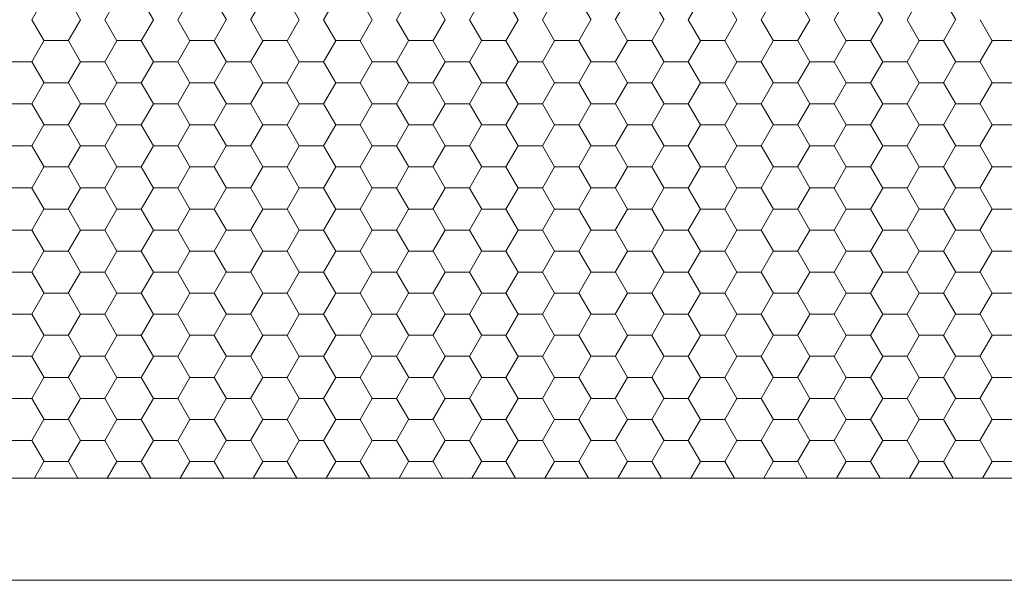
# Model space of a CAD drawing. Units: millimetres. Extents: x 9 to 208, y 6 to 265.
# Drawn here: x 170 to 171, y 191 to 192 of the extents above; entities that cross this region are included whole.
import ezdxf

# ---------------------------------------------------------------- set-up
doc = ezdxf.new("R2010")
doc.units = ezdxf.units.MM
doc.layers.add('00', color=7, linetype='Continuous', lineweight=0)

msp = doc.modelspace()

# ---------------------------------------------------------------- linework, layer by layer
at = {"layer": '00'}
for p, q in [((170.22058, 191.55391), (170.21661, 191.54704)), ((170.22855, 191.55391), (170.23252, 191.54703)), ((170.24439, 191.55391), (170.24043, 191.54704)), ((170.25236, 191.55391), (170.25633, 191.54703)), ((170.26821, 191.55391), (170.26424, 191.54704)), ((170.27617, 191.55391), (170.28014, 191.54703)), ((170.29202, 191.55391), (170.28805, 191.54704)), ((170.29999, 191.55391), (170.30395, 191.54703)), ((170.31583, 191.55391), (170.31186, 191.54704)), ((170.3238, 191.55391), (170.32777, 191.54703)), ((170.33964, 191.55391), (170.33568, 191.54704)), ((170.34761, 191.55391), (170.35158, 191.54703)), ((170.36346, 191.55391), (170.35949, 191.54704)), ((170.37142, 191.55391), (170.37539, 191.54703)), ((170.38727, 191.55391), (170.3833, 191.54704)), ((170.39524, 191.55391), (170.3992, 191.54703)), ((170.41108, 191.55391), (170.40711, 191.54704)), ((170.41905, 191.55391), (170.42302, 191.54703)), ((170.43489, 191.55391), (170.43093, 191.54704)), ((170.44286, 191.55391), (170.44683, 191.54703)), ((170.45871, 191.55391), (170.45474, 191.54704)), ((170.46667, 191.55391), (170.47064, 191.54703)), ((170.48252, 191.55391), (170.47855, 191.54704)), ((170.49049, 191.55391), (170.49445, 191.54703)), ((170.50633, 191.55391), (170.50236, 191.54704)), ((170.5143, 191.55391), (170.51827, 191.54703)), ((170.21664, 191.54703), (170.22061, 191.54016)), ((170.23249, 191.54704), (170.22852, 191.54016)), ((170.24045, 191.54703), (170.24442, 191.54016)), ((170.2563, 191.54704), (170.25233, 191.54016)), ((170.26427, 191.54703), (170.26824, 191.54016)), ((170.28011, 191.54704), (170.27614, 191.54016)), ((170.28808, 191.54703), (170.29205, 191.54016)), ((170.30393, 191.54704), (170.29996, 191.54016)), ((170.31189, 191.54703), (170.31586, 191.54016)), ((170.32774, 191.54704), (170.32377, 191.54016)), ((170.3357, 191.54703), (170.33967, 191.54016)), ((170.35155, 191.54704), (170.34758, 191.54016)), ((170.35952, 191.54703), (170.36349, 191.54016)), ((170.37536, 191.54704), (170.37139, 191.54016)), ((170.38333, 191.54703), (170.3873, 191.54016)), ((170.39918, 191.54704), (170.39521, 191.54016)), ((170.40714, 191.54703), (170.41111, 191.54016)), ((170.42299, 191.54704), (170.41902, 191.54016)), ((170.43095, 191.54703), (170.43492, 191.54016)), ((170.4468, 191.54704), (170.44283, 191.54016)), ((170.45477, 191.54703), (170.45874, 191.54016)), ((170.47061, 191.54704), (170.46664, 191.54016)), ((170.47858, 191.54703), (170.48255, 191.54016)), ((170.49443, 191.54704), (170.49046, 191.54016)), ((170.50239, 191.54703), (170.50636, 191.54016)), ((170.51824, 191.54704), (170.51427, 191.54016)), ((170.5262, 191.54703), (170.53017, 191.54016)), ((170.22058, 191.54016), (170.21661, 191.53329)), ((170.2206, 191.54019), (170.22854, 191.54019)), ((170.22855, 191.54016), (170.23252, 191.53329)), ((170.24439, 191.54016), (170.24043, 191.53329)), ((170.24441, 191.54019), (170.25235, 191.54019)), ((170.25236, 191.54016), (170.25633, 191.53329)), ((170.26821, 191.54016), (170.26424, 191.53329)), ((170.26822, 191.54019), (170.27616, 191.54019)), ((170.27617, 191.54016), (170.28014, 191.53329)), ((170.29202, 191.54016), (170.28805, 191.53329)), ((170.29204, 191.54019), (170.29997, 191.54019)), ((170.29999, 191.54016), (170.30395, 191.53329)), ((170.31583, 191.54016), (170.31186, 191.53329)), ((170.31585, 191.54019), (170.32379, 191.54019)), ((170.3238, 191.54016), (170.32777, 191.53329)), ((170.33964, 191.54016), (170.33568, 191.53329)), ((170.33966, 191.54019), (170.3476, 191.54019)), ((170.34761, 191.54016), (170.35158, 191.53329)), ((170.36346, 191.54016), (170.35949, 191.53329)), ((170.36347, 191.54019), (170.37141, 191.54019)), ((170.37142, 191.54016), (170.37539, 191.53329)), ((170.38727, 191.54016), (170.3833, 191.53329)), ((170.38729, 191.54019), (170.39522, 191.54019)), ((170.39524, 191.54016), (170.3992, 191.53329)), ((170.41108, 191.54016), (170.40711, 191.53329)), ((170.4111, 191.54019), (170.41904, 191.54019)), ((170.41905, 191.54016), (170.42302, 191.53329)), ((170.43489, 191.54016), (170.43093, 191.53329)), ((170.43491, 191.54019), (170.44285, 191.54019)), ((170.44286, 191.54016), (170.44683, 191.53329)), ((170.45871, 191.54016), (170.45474, 191.53329)), ((170.45872, 191.54019), (170.46666, 191.54019)), ((170.46667, 191.54016), (170.47064, 191.53329)), ((170.48252, 191.54016), (170.47855, 191.53329)), ((170.48254, 191.54019), (170.49047, 191.54019)), ((170.49049, 191.54016), (170.49445, 191.53329)), ((170.50633, 191.54016), (170.50236, 191.53329)), ((170.50635, 191.54019), (170.51429, 191.54019)), ((170.5143, 191.54016), (170.51827, 191.53329)), ((170.53014, 191.54016), (170.52618, 191.53329)), ((170.53016, 191.54019), (170.5381, 191.54019)), ((170.20869, 191.53331), (170.21663, 191.53331)), ((170.21664, 191.53329), (170.22061, 191.52641)), ((170.23249, 191.53329), (170.22852, 191.52641)), ((170.2325, 191.53331), (170.24044, 191.53331)), ((170.24045, 191.53329), (170.24442, 191.52641)), ((170.2563, 191.53329), (170.25233, 191.52641)), ((170.25632, 191.53331), (170.26425, 191.53331)), ((170.26427, 191.53329), (170.26824, 191.52641)), ((170.28011, 191.53329), (170.27614, 191.52641)), ((170.28013, 191.53331), (170.28807, 191.53331)), ((170.28808, 191.53329), (170.29205, 191.52641)), ((170.30393, 191.53329), (170.29996, 191.52641)), ((170.30394, 191.53331), (170.31188, 191.53331)), ((170.31189, 191.53329), (170.31586, 191.52641)), ((170.32774, 191.53329), (170.32377, 191.52641)), ((170.32775, 191.53331), (170.33569, 191.53331)), ((170.3357, 191.53329), (170.33967, 191.52641)), ((170.35155, 191.53329), (170.34758, 191.52641)), ((170.35157, 191.53331), (170.3595, 191.53331)), ((170.35952, 191.53329), (170.36349, 191.52641)), ((170.37536, 191.53329), (170.37139, 191.52641)), ((170.37538, 191.53331), (170.38332, 191.53331)), ((170.38333, 191.53329), (170.3873, 191.52641)), ((170.39918, 191.53329), (170.39521, 191.52641)), ((170.39919, 191.53331), (170.40713, 191.53331)), ((170.40714, 191.53329), (170.41111, 191.52641)), ((170.42299, 191.53329), (170.41902, 191.52641)), ((170.423, 191.53331), (170.43094, 191.53331)), ((170.43095, 191.53329), (170.43492, 191.52641)), ((170.4468, 191.53329), (170.44283, 191.52641)), ((170.44682, 191.53331), (170.45475, 191.53331)), ((170.45477, 191.53329), (170.45874, 191.52641)), ((170.47061, 191.53329), (170.46664, 191.52641)), ((170.47063, 191.53331), (170.47857, 191.53331)), ((170.47858, 191.53329), (170.48255, 191.52641)), ((170.49443, 191.53329), (170.49046, 191.52641)), ((170.49444, 191.53331), (170.50238, 191.53331)), ((170.50239, 191.53329), (170.50636, 191.52641)), ((170.51824, 191.53329), (170.51427, 191.52641)), ((170.51825, 191.53331), (170.52619, 191.53331)), ((170.5262, 191.53329), (170.53017, 191.52641)), ((170.22058, 191.52641), (170.21661, 191.51954)), ((170.2206, 191.52644), (170.22854, 191.52644)), ((170.22855, 191.52641), (170.23252, 191.51954)), ((170.24439, 191.52641), (170.24043, 191.51954)), ((170.24441, 191.52644), (170.25235, 191.52644)), ((170.25236, 191.52641), (170.25633, 191.51954)), ((170.26821, 191.52641), (170.26424, 191.51954)), ((170.26822, 191.52644), (170.27616, 191.52644)), ((170.27617, 191.52641), (170.28014, 191.51954)), ((170.29202, 191.52641), (170.28805, 191.51954)), ((170.29204, 191.52644), (170.29997, 191.52644)), ((170.29999, 191.52641), (170.30395, 191.51954)), ((170.31583, 191.52641), (170.31186, 191.51954)), ((170.31585, 191.52644), (170.32379, 191.52644)), ((170.3238, 191.52641), (170.32777, 191.51954)), ((170.33964, 191.52641), (170.33568, 191.51954)), ((170.33966, 191.52644), (170.3476, 191.52644)), ((170.34761, 191.52641), (170.35158, 191.51954)), ((170.36346, 191.52641), (170.35949, 191.51954)), ((170.36347, 191.52644), (170.37141, 191.52644)), ((170.37142, 191.52641), (170.37539, 191.51954)), ((170.38727, 191.52641), (170.3833, 191.51954)), ((170.38729, 191.52644), (170.39522, 191.52644)), ((170.39524, 191.52641), (170.3992, 191.51954)), ((170.41108, 191.52641), (170.40711, 191.51954)), ((170.4111, 191.52644), (170.41904, 191.52644)), ((170.41905, 191.52641), (170.42302, 191.51954)), ((170.43489, 191.52641), (170.43093, 191.51954)), ((170.43491, 191.52644), (170.44285, 191.52644)), ((170.44286, 191.52641), (170.44683, 191.51954)), ((170.45871, 191.52641), (170.45474, 191.51954)), ((170.45872, 191.52644), (170.46666, 191.52644)), ((170.46667, 191.52641), (170.47064, 191.51954)), ((170.48252, 191.52641), (170.47855, 191.51954)), ((170.48254, 191.52644), (170.49047, 191.52644)), ((170.49049, 191.52641), (170.49445, 191.51954)), ((170.50633, 191.52641), (170.50236, 191.51954)), ((170.50635, 191.52644), (170.51429, 191.52644)), ((170.5143, 191.52641), (170.51827, 191.51954)), ((170.53014, 191.52641), (170.52618, 191.51954)), ((170.53016, 191.52644), (170.5381, 191.52644)), ((170.20869, 191.51956), (170.21663, 191.51956)), ((170.21664, 191.51954), (170.22061, 191.51266)), ((170.23249, 191.51954), (170.22852, 191.51267)), ((170.2325, 191.51956), (170.24044, 191.51956)), ((170.24045, 191.51954), (170.24442, 191.51266)), ((170.2563, 191.51954), (170.25233, 191.51267)), ((170.25632, 191.51956), (170.26425, 191.51956)), ((170.26427, 191.51954), (170.26824, 191.51266)), ((170.28011, 191.51954), (170.27614, 191.51267)), ((170.28013, 191.51956), (170.28807, 191.51956)), ((170.28808, 191.51954), (170.29205, 191.51266)), ((170.30393, 191.51954), (170.29996, 191.51267)), ((170.30394, 191.51956), (170.31188, 191.51956)), ((170.31189, 191.51954), (170.31586, 191.51266)), ((170.32774, 191.51954), (170.32377, 191.51267)), ((170.32775, 191.51956), (170.33569, 191.51956)), ((170.3357, 191.51954), (170.33967, 191.51266)), ((170.35155, 191.51954), (170.34758, 191.51267)), ((170.35157, 191.51956), (170.3595, 191.51956)), ((170.35952, 191.51954), (170.36349, 191.51266)), ((170.37536, 191.51954), (170.37139, 191.51267)), ((170.37538, 191.51956), (170.38332, 191.51956)), ((170.38333, 191.51954), (170.3873, 191.51266)), ((170.39918, 191.51954), (170.39521, 191.51267)), ((170.39919, 191.51956), (170.40713, 191.51956)), ((170.40714, 191.51954), (170.41111, 191.51266)), ((170.42299, 191.51954), (170.41902, 191.51267)), ((170.423, 191.51956), (170.43094, 191.51956)), ((170.43095, 191.51954), (170.43492, 191.51266)), ((170.4468, 191.51954), (170.44283, 191.51267)), ((170.44682, 191.51956), (170.45475, 191.51956)), ((170.45477, 191.51954), (170.45874, 191.51266)), ((170.47061, 191.51954), (170.46664, 191.51267)), ((170.47063, 191.51956), (170.47857, 191.51956)), ((170.47858, 191.51954), (170.48255, 191.51266)), ((170.49443, 191.51954), (170.49046, 191.51267)), ((170.49444, 191.51956), (170.50238, 191.51956)), ((170.50239, 191.51954), (170.50636, 191.51266)), ((170.51824, 191.51954), (170.51427, 191.51267)), ((170.51825, 191.51956), (170.52619, 191.51956)), ((170.5262, 191.51954), (170.53017, 191.51266)), ((170.22058, 191.51267), (170.21661, 191.50579)), ((170.2206, 191.51269), (170.22854, 191.51269)), ((170.22855, 191.51266), (170.23252, 191.50579)), ((170.24439, 191.51267), (170.24043, 191.50579)), ((170.24441, 191.51269), (170.25235, 191.51269)), ((170.25236, 191.51266), (170.25633, 191.50579)), ((170.26821, 191.51267), (170.26424, 191.50579)), ((170.26822, 191.51269), (170.27616, 191.51269)), ((170.27617, 191.51266), (170.28014, 191.50579)), ((170.29202, 191.51267), (170.28805, 191.50579)), ((170.29204, 191.51269), (170.29997, 191.51269)), ((170.29999, 191.51266), (170.30395, 191.50579)), ((170.31583, 191.51267), (170.31186, 191.50579)), ((170.31585, 191.51269), (170.32379, 191.51269)), ((170.3238, 191.51266), (170.32777, 191.50579)), ((170.33964, 191.51267), (170.33568, 191.50579)), ((170.33966, 191.51269), (170.3476, 191.51269)), ((170.34761, 191.51266), (170.35158, 191.50579)), ((170.36346, 191.51267), (170.35949, 191.50579)), ((170.36347, 191.51269), (170.37141, 191.51269)), ((170.37142, 191.51266), (170.37539, 191.50579)), ((170.38727, 191.51267), (170.3833, 191.50579)), ((170.38729, 191.51269), (170.39522, 191.51269)), ((170.39524, 191.51266), (170.3992, 191.50579)), ((170.41108, 191.51267), (170.40711, 191.50579)), ((170.4111, 191.51269), (170.41904, 191.51269)), ((170.41905, 191.51266), (170.42302, 191.50579)), ((170.43489, 191.51267), (170.43093, 191.50579)), ((170.43491, 191.51269), (170.44285, 191.51269)), ((170.44286, 191.51266), (170.44683, 191.50579)), ((170.45871, 191.51267), (170.45474, 191.50579)), ((170.45872, 191.51269), (170.46666, 191.51269)), ((170.46667, 191.51266), (170.47064, 191.50579)), ((170.48252, 191.51267), (170.47855, 191.50579)), ((170.48254, 191.51269), (170.49047, 191.51269)), ((170.49049, 191.51266), (170.49445, 191.50579)), ((170.50633, 191.51267), (170.50236, 191.50579)), ((170.50635, 191.51269), (170.51429, 191.51269)), ((170.5143, 191.51266), (170.51827, 191.50579)), ((170.53014, 191.51267), (170.52618, 191.50579)), ((170.53016, 191.51269), (170.5381, 191.51269)), ((170.20869, 191.50582), (170.21663, 191.50582)), ((170.21664, 191.50579), (170.22061, 191.49892)), ((170.23249, 191.50579), (170.22852, 191.49892)), ((170.2325, 191.50582), (170.24044, 191.50582)), ((170.24045, 191.50579), (170.24442, 191.49892)), ((170.2563, 191.50579), (170.25233, 191.49892)), ((170.25632, 191.50582), (170.26425, 191.50582)), ((170.26427, 191.50579), (170.26824, 191.49892)), ((170.28011, 191.50579), (170.27614, 191.49892)), ((170.28013, 191.50582), (170.28807, 191.50582)), ((170.28808, 191.50579), (170.29205, 191.49892)), ((170.30393, 191.50579), (170.29996, 191.49892)), ((170.30394, 191.50582), (170.31188, 191.50582)), ((170.31189, 191.50579), (170.31586, 191.49892)), ((170.32774, 191.50579), (170.32377, 191.49892)), ((170.32775, 191.50582), (170.33569, 191.50582)), ((170.3357, 191.50579), (170.33967, 191.49892)), ((170.35155, 191.50579), (170.34758, 191.49892)), ((170.35157, 191.50582), (170.3595, 191.50582)), ((170.35952, 191.50579), (170.36349, 191.49892)), ((170.37536, 191.50579), (170.37139, 191.49892)), ((170.37538, 191.50582), (170.38332, 191.50582)), ((170.38333, 191.50579), (170.3873, 191.49892)), ((170.39918, 191.50579), (170.39521, 191.49892)), ((170.39919, 191.50582), (170.40713, 191.50582)), ((170.40714, 191.50579), (170.41111, 191.49892)), ((170.42299, 191.50579), (170.41902, 191.49892)), ((170.423, 191.50582), (170.43094, 191.50582)), ((170.43095, 191.50579), (170.43492, 191.49892)), ((170.4468, 191.50579), (170.44283, 191.49892)), ((170.44682, 191.50582), (170.45475, 191.50582)), ((170.45477, 191.50579), (170.45874, 191.49892)), ((170.47061, 191.50579), (170.46664, 191.49892)), ((170.47063, 191.50582), (170.47857, 191.50582)), ((170.47858, 191.50579), (170.48255, 191.49892)), ((170.49443, 191.50579), (170.49046, 191.49892)), ((170.49444, 191.50582), (170.50238, 191.50582)), ((170.50239, 191.50579), (170.50636, 191.49892)), ((170.51824, 191.50579), (170.51427, 191.49892)), ((170.51825, 191.50582), (170.52619, 191.50582)), ((170.5262, 191.50579), (170.53017, 191.49892)), ((170.22058, 191.49892), (170.21661, 191.49204)), ((170.2206, 191.49894), (170.22854, 191.49894)), ((170.22855, 191.49892), (170.23252, 191.49204)), ((170.24439, 191.49892), (170.24043, 191.49204)), ((170.24441, 191.49894), (170.25235, 191.49894)), ((170.25236, 191.49892), (170.25633, 191.49204)), ((170.26821, 191.49892), (170.26424, 191.49204)), ((170.26822, 191.49894), (170.27616, 191.49894)), ((170.27617, 191.49892), (170.28014, 191.49204)), ((170.29202, 191.49892), (170.28805, 191.49204)), ((170.29204, 191.49894), (170.29997, 191.49894)), ((170.29999, 191.49892), (170.30395, 191.49204)), ((170.31583, 191.49892), (170.31186, 191.49204)), ((170.31585, 191.49894), (170.32379, 191.49894)), ((170.3238, 191.49892), (170.32777, 191.49204)), ((170.33964, 191.49892), (170.33568, 191.49204)), ((170.33966, 191.49894), (170.3476, 191.49894)), ((170.34761, 191.49892), (170.35158, 191.49204)), ((170.36346, 191.49892), (170.35949, 191.49204)), ((170.36347, 191.49894), (170.37141, 191.49894)), ((170.37142, 191.49892), (170.37539, 191.49204)), ((170.38727, 191.49892), (170.3833, 191.49204)), ((170.38729, 191.49894), (170.39522, 191.49894)), ((170.39524, 191.49892), (170.3992, 191.49204)), ((170.41108, 191.49892), (170.40711, 191.49204)), ((170.4111, 191.49894), (170.41904, 191.49894)), ((170.41905, 191.49892), (170.42302, 191.49204)), ((170.43489, 191.49892), (170.43093, 191.49204)), ((170.43491, 191.49894), (170.44285, 191.49894)), ((170.44286, 191.49892), (170.44683, 191.49204)), ((170.45871, 191.49892), (170.45474, 191.49204)), ((170.45872, 191.49894), (170.46666, 191.49894)), ((170.46667, 191.49892), (170.47064, 191.49204)), ((170.48252, 191.49892), (170.47855, 191.49204)), ((170.48254, 191.49894), (170.49047, 191.49894)), ((170.49049, 191.49892), (170.49445, 191.49204)), ((170.50633, 191.49892), (170.50236, 191.49204)), ((170.50635, 191.49894), (170.51429, 191.49894)), ((170.5143, 191.49892), (170.51827, 191.49204)), ((170.53014, 191.49892), (170.52618, 191.49204)), ((170.53016, 191.49894), (170.5381, 191.49894)), ((170.20869, 191.49207), (170.21663, 191.49207)), ((170.21664, 191.49204), (170.22061, 191.48517)), ((170.23249, 191.49204), (170.22852, 191.48517)), ((170.2325, 191.49207), (170.24044, 191.49207)), ((170.24045, 191.49204), (170.24442, 191.48517)), ((170.2563, 191.49204), (170.25233, 191.48517)), ((170.25632, 191.49207), (170.26425, 191.49207)), ((170.26427, 191.49204), (170.26824, 191.48517)), ((170.28011, 191.49204), (170.27614, 191.48517)), ((170.28013, 191.49207), (170.28807, 191.49207)), ((170.28808, 191.49204), (170.29205, 191.48517)), ((170.30393, 191.49204), (170.29996, 191.48517)), ((170.30394, 191.49207), (170.31188, 191.49207)), ((170.31189, 191.49204), (170.31586, 191.48517)), ((170.32774, 191.49204), (170.32377, 191.48517)), ((170.32775, 191.49207), (170.33569, 191.49207)), ((170.3357, 191.49204), (170.33967, 191.48517)), ((170.35155, 191.49204), (170.34758, 191.48517)), ((170.35157, 191.49207), (170.3595, 191.49207)), ((170.35952, 191.49204), (170.36349, 191.48517)), ((170.37536, 191.49204), (170.37139, 191.48517)), ((170.37538, 191.49207), (170.38332, 191.49207)), ((170.38333, 191.49204), (170.3873, 191.48517)), ((170.39918, 191.49204), (170.39521, 191.48517)), ((170.39919, 191.49207), (170.40713, 191.49207)), ((170.40714, 191.49204), (170.41111, 191.48517)), ((170.42299, 191.49204), (170.41902, 191.48517)), ((170.423, 191.49207), (170.43094, 191.49207)), ((170.43095, 191.49204), (170.43492, 191.48517)), ((170.4468, 191.49204), (170.44283, 191.48517)), ((170.44682, 191.49207), (170.45475, 191.49207)), ((170.45477, 191.49204), (170.45874, 191.48517)), ((170.47061, 191.49204), (170.46664, 191.48517)), ((170.47063, 191.49207), (170.47857, 191.49207)), ((170.47858, 191.49204), (170.48255, 191.48517)), ((170.49443, 191.49204), (170.49046, 191.48517)), ((170.49444, 191.49207), (170.50238, 191.49207)), ((170.50239, 191.49204), (170.50636, 191.48517)), ((170.51824, 191.49204), (170.51427, 191.48517)), ((170.51825, 191.49207), (170.52619, 191.49207)), ((170.5262, 191.49204), (170.53017, 191.48517)), ((170.22058, 191.48517), (170.21661, 191.4783)), ((170.2206, 191.48519), (170.22854, 191.48519)), ((170.22855, 191.48517), (170.23252, 191.47829)), ((170.24439, 191.48517), (170.24043, 191.4783)), ((170.24441, 191.48519), (170.25235, 191.48519)), ((170.25236, 191.48517), (170.25633, 191.47829)), ((170.26821, 191.48517), (170.26424, 191.4783)), ((170.26822, 191.48519), (170.27616, 191.48519)), ((170.27617, 191.48517), (170.28014, 191.47829)), ((170.29202, 191.48517), (170.28805, 191.4783)), ((170.29204, 191.48519), (170.29997, 191.48519)), ((170.29999, 191.48517), (170.30395, 191.47829)), ((170.31583, 191.48517), (170.31186, 191.4783)), ((170.31585, 191.48519), (170.32379, 191.48519)), ((170.3238, 191.48517), (170.32777, 191.47829)), ((170.33964, 191.48517), (170.33568, 191.4783)), ((170.33966, 191.48519), (170.3476, 191.48519)), ((170.34761, 191.48517), (170.35158, 191.47829)), ((170.36346, 191.48517), (170.35949, 191.4783)), ((170.36347, 191.48519), (170.37141, 191.48519)), ((170.37142, 191.48517), (170.37539, 191.47829)), ((170.38727, 191.48517), (170.3833, 191.4783)), ((170.38729, 191.48519), (170.39522, 191.48519)), ((170.39524, 191.48517), (170.3992, 191.47829)), ((170.41108, 191.48517), (170.40711, 191.4783)), ((170.4111, 191.48519), (170.41904, 191.48519)), ((170.41905, 191.48517), (170.42302, 191.47829)), ((170.43489, 191.48517), (170.43093, 191.4783)), ((170.43491, 191.48519), (170.44285, 191.48519)), ((170.44286, 191.48517), (170.44683, 191.47829)), ((170.45871, 191.48517), (170.45474, 191.4783)), ((170.45872, 191.48519), (170.46666, 191.48519)), ((170.46667, 191.48517), (170.47064, 191.47829)), ((170.48252, 191.48517), (170.47855, 191.4783)), ((170.48254, 191.48519), (170.49047, 191.48519)), ((170.49049, 191.48517), (170.49445, 191.47829)), ((170.50633, 191.48517), (170.50236, 191.4783)), ((170.50635, 191.48519), (170.51429, 191.48519)), ((170.5143, 191.48517), (170.51827, 191.47829)), ((170.53014, 191.48517), (170.52618, 191.4783)), ((170.53016, 191.48519), (170.5381, 191.48519)), ((170.20869, 191.47832), (170.21663, 191.47832)), ((170.21664, 191.47829), (170.22061, 191.47142)), ((170.23249, 191.4783), (170.22852, 191.47142)), ((170.2325, 191.47832), (170.24044, 191.47832)), ((170.24045, 191.47829), (170.24442, 191.47142)), ((170.2563, 191.4783), (170.25233, 191.47142)), ((170.25632, 191.47832), (170.26425, 191.47832)), ((170.26427, 191.47829), (170.26824, 191.47142)), ((170.28011, 191.4783), (170.27614, 191.47142)), ((170.28013, 191.47832), (170.28807, 191.47832)), ((170.28808, 191.47829), (170.29205, 191.47142)), ((170.30393, 191.4783), (170.29996, 191.47142)), ((170.30394, 191.47832), (170.31188, 191.47832)), ((170.31189, 191.47829), (170.31586, 191.47142)), ((170.32774, 191.4783), (170.32377, 191.47142)), ((170.32775, 191.47832), (170.33569, 191.47832)), ((170.3357, 191.47829), (170.33967, 191.47142)), ((170.35155, 191.4783), (170.34758, 191.47142)), ((170.35157, 191.47832), (170.3595, 191.47832)), ((170.35952, 191.47829), (170.36349, 191.47142)), ((170.37536, 191.4783), (170.37139, 191.47142)), ((170.37538, 191.47832), (170.38332, 191.47832)), ((170.38333, 191.47829), (170.3873, 191.47142)), ((170.39918, 191.4783), (170.39521, 191.47142)), ((170.39919, 191.47832), (170.40713, 191.47832)), ((170.40714, 191.47829), (170.41111, 191.47142)), ((170.42299, 191.4783), (170.41902, 191.47142)), ((170.423, 191.47832), (170.43094, 191.47832)), ((170.43095, 191.47829), (170.43492, 191.47142)), ((170.4468, 191.4783), (170.44283, 191.47142)), ((170.44682, 191.47832), (170.45475, 191.47832)), ((170.45477, 191.47829), (170.45874, 191.47142)), ((170.47061, 191.4783), (170.46664, 191.47142)), ((170.47063, 191.47832), (170.47857, 191.47832)), ((170.47858, 191.47829), (170.48255, 191.47142)), ((170.49443, 191.4783), (170.49046, 191.47142)), ((170.49444, 191.47832), (170.50238, 191.47832)), ((170.50239, 191.47829), (170.50636, 191.47142)), ((170.51824, 191.4783), (170.51427, 191.47142)), ((170.51825, 191.47832), (170.52619, 191.47832)), ((170.5262, 191.47829), (170.53017, 191.47142)), ((170.22058, 191.47142), (170.21661, 191.46455)), ((170.2206, 191.47145), (170.22854, 191.47145)), ((170.22855, 191.47142), (170.23252, 191.46455)), ((170.24439, 191.47142), (170.24043, 191.46455)), ((170.24441, 191.47145), (170.25235, 191.47145)), ((170.25236, 191.47142), (170.25633, 191.46455)), ((170.26821, 191.47142), (170.26424, 191.46455)), ((170.26822, 191.47145), (170.27616, 191.47145)), ((170.27617, 191.47142), (170.28014, 191.46455)), ((170.29202, 191.47142), (170.28805, 191.46455)), ((170.29204, 191.47145), (170.29997, 191.47145)), ((170.29999, 191.47142), (170.30395, 191.46455)), ((170.31583, 191.47142), (170.31186, 191.46455)), ((170.31585, 191.47145), (170.32379, 191.47145)), ((170.3238, 191.47142), (170.32777, 191.46455)), ((170.33964, 191.47142), (170.33568, 191.46455)), ((170.33966, 191.47145), (170.3476, 191.47145)), ((170.34761, 191.47142), (170.35158, 191.46455)), ((170.36346, 191.47142), (170.35949, 191.46455)), ((170.36347, 191.47145), (170.37141, 191.47145)), ((170.37142, 191.47142), (170.37539, 191.46455)), ((170.38727, 191.47142), (170.3833, 191.46455)), ((170.38729, 191.47145), (170.39522, 191.47145)), ((170.39524, 191.47142), (170.3992, 191.46455)), ((170.41108, 191.47142), (170.40711, 191.46455)), ((170.4111, 191.47145), (170.41904, 191.47145)), ((170.41905, 191.47142), (170.42302, 191.46455)), ((170.43489, 191.47142), (170.43093, 191.46455)), ((170.43491, 191.47145), (170.44285, 191.47145)), ((170.44286, 191.47142), (170.44683, 191.46455)), ((170.45871, 191.47142), (170.45474, 191.46455)), ((170.45872, 191.47145), (170.46666, 191.47145)), ((170.46667, 191.47142), (170.47064, 191.46455)), ((170.48252, 191.47142), (170.47855, 191.46455)), ((170.48254, 191.47145), (170.49047, 191.47145)), ((170.49049, 191.47142), (170.49445, 191.46455)), ((170.50633, 191.47142), (170.50236, 191.46455)), ((170.50635, 191.47145), (170.51429, 191.47145)), ((170.5143, 191.47142), (170.51827, 191.46455)), ((170.53014, 191.47142), (170.52618, 191.46455)), ((170.53016, 191.47145), (170.5381, 191.47145)), ((170.20869, 191.46457), (170.21663, 191.46457)), ((170.21664, 191.46455), (170.22061, 191.45767)), ((170.23249, 191.46455), (170.22852, 191.45767)), ((170.2325, 191.46457), (170.24044, 191.46457)), ((170.24045, 191.46455), (170.24442, 191.45767)), ((170.2563, 191.46455), (170.25233, 191.45767)), ((170.25632, 191.46457), (170.26425, 191.46457)), ((170.26427, 191.46455), (170.26824, 191.45767)), ((170.28011, 191.46455), (170.27614, 191.45767)), ((170.28013, 191.46457), (170.28807, 191.46457)), ((170.28808, 191.46455), (170.29205, 191.45767)), ((170.30393, 191.46455), (170.29996, 191.45767)), ((170.30394, 191.46457), (170.31188, 191.46457)), ((170.31189, 191.46455), (170.31586, 191.45767)), ((170.32774, 191.46455), (170.32377, 191.45767)), ((170.32775, 191.46457), (170.33569, 191.46457)), ((170.3357, 191.46455), (170.33967, 191.45767)), ((170.35155, 191.46455), (170.34758, 191.45767)), ((170.35157, 191.46457), (170.3595, 191.46457)), ((170.35952, 191.46455), (170.36349, 191.45767)), ((170.37536, 191.46455), (170.37139, 191.45767)), ((170.37538, 191.46457), (170.38332, 191.46457)), ((170.38333, 191.46455), (170.3873, 191.45767)), ((170.39918, 191.46455), (170.39521, 191.45767)), ((170.39919, 191.46457), (170.40713, 191.46457)), ((170.40714, 191.46455), (170.41111, 191.45767)), ((170.42299, 191.46455), (170.41902, 191.45767)), ((170.423, 191.46457), (170.43094, 191.46457)), ((170.43095, 191.46455), (170.43492, 191.45767)), ((170.4468, 191.46455), (170.44283, 191.45767)), ((170.44682, 191.46457), (170.45475, 191.46457)), ((170.45477, 191.46455), (170.45874, 191.45767)), ((170.47061, 191.46455), (170.46664, 191.45767)), ((170.47063, 191.46457), (170.47857, 191.46457)), ((170.47858, 191.46455), (170.48255, 191.45767)), ((170.49443, 191.46455), (170.49046, 191.45767)), ((170.49444, 191.46457), (170.50238, 191.46457)), ((170.50239, 191.46455), (170.50636, 191.45767)), ((170.51824, 191.46455), (170.51427, 191.45767)), ((170.51825, 191.46457), (170.52619, 191.46457)), ((170.5262, 191.46455), (170.53017, 191.45767)), ((170.22058, 191.45767), (170.21661, 191.4508)), ((170.2206, 191.4577), (170.22854, 191.4577)), ((170.22855, 191.45767), (170.23252, 191.4508)), ((170.24439, 191.45767), (170.24043, 191.4508)), ((170.24441, 191.4577), (170.25235, 191.4577)), ((170.25236, 191.45767), (170.25633, 191.4508)), ((170.26821, 191.45767), (170.26424, 191.4508)), ((170.26822, 191.4577), (170.27616, 191.4577)), ((170.27617, 191.45767), (170.28014, 191.4508)), ((170.29202, 191.45767), (170.28805, 191.4508)), ((170.29204, 191.4577), (170.29997, 191.4577)), ((170.29999, 191.45767), (170.30395, 191.4508)), ((170.31583, 191.45767), (170.31186, 191.4508)), ((170.31585, 191.4577), (170.32379, 191.4577)), ((170.3238, 191.45767), (170.32777, 191.4508)), ((170.33964, 191.45767), (170.33568, 191.4508)), ((170.33966, 191.4577), (170.3476, 191.4577)), ((170.34761, 191.45767), (170.35158, 191.4508)), ((170.36346, 191.45767), (170.35949, 191.4508)), ((170.36347, 191.4577), (170.37141, 191.4577)), ((170.37142, 191.45767), (170.37539, 191.4508)), ((170.38727, 191.45767), (170.3833, 191.4508)), ((170.38729, 191.4577), (170.39522, 191.4577)), ((170.39524, 191.45767), (170.3992, 191.4508)), ((170.41108, 191.45767), (170.40711, 191.4508)), ((170.4111, 191.4577), (170.41904, 191.4577)), ((170.41905, 191.45767), (170.42302, 191.4508)), ((170.43489, 191.45767), (170.43093, 191.4508)), ((170.43491, 191.4577), (170.44285, 191.4577)), ((170.44286, 191.45767), (170.44683, 191.4508)), ((170.45871, 191.45767), (170.45474, 191.4508)), ((170.45872, 191.4577), (170.46666, 191.4577)), ((170.46667, 191.45767), (170.47064, 191.4508)), ((170.48252, 191.45767), (170.47855, 191.4508)), ((170.48254, 191.4577), (170.49047, 191.4577)), ((170.49049, 191.45767), (170.49445, 191.4508)), ((170.50633, 191.45767), (170.50236, 191.4508)), ((170.50635, 191.4577), (170.51429, 191.4577)), ((170.5143, 191.45767), (170.51827, 191.4508)), ((170.53014, 191.45767), (170.52618, 191.4508)), ((170.53016, 191.4577), (170.5381, 191.4577)), ((170.20869, 191.45082), (170.21663, 191.45082)), ((170.21664, 191.4508), (170.22061, 191.44392)), ((170.23249, 191.4508), (170.22852, 191.44393)), ((170.2325, 191.45082), (170.24044, 191.45082)), ((170.24045, 191.4508), (170.24442, 191.44392)), ((170.2563, 191.4508), (170.25233, 191.44393)), ((170.25632, 191.45082), (170.26425, 191.45082)), ((170.26427, 191.4508), (170.26824, 191.44392)), ((170.28011, 191.4508), (170.27614, 191.44393)), ((170.28013, 191.45082), (170.28807, 191.45082)), ((170.28808, 191.4508), (170.29205, 191.44392)), ((170.30393, 191.4508), (170.29996, 191.44393)), ((170.30394, 191.45082), (170.31188, 191.45082)), ((170.31189, 191.4508), (170.31586, 191.44392)), ((170.32774, 191.4508), (170.32377, 191.44393)), ((170.32775, 191.45082), (170.33569, 191.45082)), ((170.3357, 191.4508), (170.33967, 191.44392)), ((170.35155, 191.4508), (170.34758, 191.44393)), ((170.35157, 191.45082), (170.3595, 191.45082)), ((170.35952, 191.4508), (170.36349, 191.44392)), ((170.37536, 191.4508), (170.37139, 191.44393)), ((170.37538, 191.45082), (170.38332, 191.45082)), ((170.38333, 191.4508), (170.3873, 191.44392)), ((170.39918, 191.4508), (170.39521, 191.44393)), ((170.39919, 191.45082), (170.40713, 191.45082)), ((170.40714, 191.4508), (170.41111, 191.44392)), ((170.42299, 191.4508), (170.41902, 191.44393)), ((170.423, 191.45082), (170.43094, 191.45082)), ((170.43095, 191.4508), (170.43492, 191.44392)), ((170.4468, 191.4508), (170.44283, 191.44393)), ((170.44682, 191.45082), (170.45475, 191.45082)), ((170.45477, 191.4508), (170.45874, 191.44392)), ((170.47061, 191.4508), (170.46664, 191.44393)), ((170.47063, 191.45082), (170.47857, 191.45082)), ((170.47858, 191.4508), (170.48255, 191.44392)), ((170.49443, 191.4508), (170.49046, 191.44393)), ((170.49444, 191.45082), (170.50238, 191.45082)), ((170.50239, 191.4508), (170.50636, 191.44392)), ((170.51824, 191.4508), (170.51427, 191.44393)), ((170.51825, 191.45082), (170.52619, 191.45082)), ((170.5262, 191.4508), (170.53017, 191.44392)), ((170.22058, 191.44393), (170.21661, 191.43705)), ((170.2206, 191.44395), (170.22854, 191.44395)), ((170.22855, 191.44392), (170.23252, 191.43705)), ((170.24439, 191.44393), (170.24043, 191.43705)), ((170.24441, 191.44395), (170.25235, 191.44395)), ((170.25236, 191.44392), (170.25633, 191.43705)), ((170.26821, 191.44393), (170.26424, 191.43705)), ((170.26822, 191.44395), (170.27616, 191.44395)), ((170.27617, 191.44392), (170.28014, 191.43705)), ((170.29202, 191.44393), (170.28805, 191.43705)), ((170.29204, 191.44395), (170.29997, 191.44395)), ((170.29999, 191.44392), (170.30395, 191.43705)), ((170.31583, 191.44393), (170.31186, 191.43705)), ((170.31585, 191.44395), (170.32379, 191.44395)), ((170.3238, 191.44392), (170.32777, 191.43705)), ((170.33964, 191.44393), (170.33568, 191.43705)), ((170.33966, 191.44395), (170.3476, 191.44395)), ((170.34761, 191.44392), (170.35158, 191.43705)), ((170.36346, 191.44393), (170.35949, 191.43705)), ((170.36347, 191.44395), (170.37141, 191.44395)), ((170.37142, 191.44392), (170.37539, 191.43705)), ((170.38727, 191.44393), (170.3833, 191.43705)), ((170.38729, 191.44395), (170.39522, 191.44395)), ((170.39524, 191.44392), (170.3992, 191.43705)), ((170.41108, 191.44393), (170.40711, 191.43705)), ((170.4111, 191.44395), (170.41904, 191.44395)), ((170.41905, 191.44392), (170.42302, 191.43705)), ((170.43489, 191.44393), (170.43093, 191.43705)), ((170.43491, 191.44395), (170.44285, 191.44395)), ((170.44286, 191.44392), (170.44683, 191.43705)), ((170.45871, 191.44393), (170.45474, 191.43705)), ((170.45872, 191.44395), (170.46666, 191.44395)), ((170.46667, 191.44392), (170.47064, 191.43705)), ((170.48252, 191.44393), (170.47855, 191.43705)), ((170.48254, 191.44395), (170.49047, 191.44395)), ((170.49049, 191.44392), (170.49445, 191.43705)), ((170.50633, 191.44393), (170.50236, 191.43705)), ((170.50635, 191.44395), (170.51429, 191.44395)), ((170.5143, 191.44392), (170.51827, 191.43705)), ((170.53014, 191.44393), (170.52618, 191.43705)), ((170.53016, 191.44395), (170.5381, 191.44395)), ((170.20869, 191.43708), (170.21663, 191.43708)), ((170.21664, 191.43705), (170.22061, 191.43018)), ((170.23249, 191.43705), (170.22852, 191.43018)), ((170.2325, 191.43708), (170.24044, 191.43708)), ((170.24045, 191.43705), (170.24442, 191.43018)), ((170.2563, 191.43705), (170.25233, 191.43018)), ((170.25632, 191.43708), (170.26425, 191.43708)), ((170.26427, 191.43705), (170.26824, 191.43018)), ((170.28011, 191.43705), (170.27614, 191.43018)), ((170.28013, 191.43708), (170.28807, 191.43708)), ((170.28808, 191.43705), (170.29205, 191.43018)), ((170.30393, 191.43705), (170.29996, 191.43018)), ((170.30394, 191.43708), (170.31188, 191.43708)), ((170.31189, 191.43705), (170.31586, 191.43018)), ((170.32774, 191.43705), (170.32377, 191.43018)), ((170.32775, 191.43708), (170.33569, 191.43708)), ((170.3357, 191.43705), (170.33967, 191.43018)), ((170.35155, 191.43705), (170.34758, 191.43018)), ((170.35157, 191.43708), (170.3595, 191.43708)), ((170.35952, 191.43705), (170.36349, 191.43018)), ((170.37536, 191.43705), (170.37139, 191.43018)), ((170.37538, 191.43708), (170.38332, 191.43708)), ((170.38333, 191.43705), (170.3873, 191.43018)), ((170.39918, 191.43705), (170.39521, 191.43018)), ((170.39919, 191.43708), (170.40713, 191.43708)), ((170.40714, 191.43705), (170.41111, 191.43018)), ((170.42299, 191.43705), (170.41902, 191.43018)), ((170.423, 191.43708), (170.43094, 191.43708)), ((170.43095, 191.43705), (170.43492, 191.43018)), ((170.4468, 191.43705), (170.44283, 191.43018)), ((170.44682, 191.43708), (170.45475, 191.43708)), ((170.45477, 191.43705), (170.45874, 191.43018)), ((170.47061, 191.43705), (170.46664, 191.43018)), ((170.47063, 191.43708), (170.47857, 191.43708)), ((170.47858, 191.43705), (170.48255, 191.43018)), ((170.49443, 191.43705), (170.49046, 191.43018)), ((170.49444, 191.43708), (170.50238, 191.43708)), ((170.50239, 191.43705), (170.50636, 191.43018)), ((170.51824, 191.43705), (170.51427, 191.43018)), ((170.51825, 191.43708), (170.52619, 191.43708)), ((170.5262, 191.43705), (170.53017, 191.43018)), ((170.22058, 191.43018), (170.21661, 191.4233)), ((170.2206, 191.4302), (170.22854, 191.4302)), ((170.22855, 191.43018), (170.23252, 191.4233)), ((170.24439, 191.43018), (170.24043, 191.4233)), ((170.24441, 191.4302), (170.25235, 191.4302)), ((170.25236, 191.43018), (170.25633, 191.4233)), ((170.26821, 191.43018), (170.26424, 191.4233)), ((170.26822, 191.4302), (170.27616, 191.4302)), ((170.27617, 191.43018), (170.28014, 191.4233)), ((170.29202, 191.43018), (170.28805, 191.4233)), ((170.29204, 191.4302), (170.29997, 191.4302)), ((170.29999, 191.43018), (170.30395, 191.4233)), ((170.31583, 191.43018), (170.31186, 191.4233)), ((170.31585, 191.4302), (170.32379, 191.4302)), ((170.3238, 191.43018), (170.32777, 191.4233)), ((170.33964, 191.43018), (170.33568, 191.4233)), ((170.33966, 191.4302), (170.3476, 191.4302)), ((170.34761, 191.43018), (170.35158, 191.4233)), ((170.36346, 191.43018), (170.35949, 191.4233)), ((170.36347, 191.4302), (170.37141, 191.4302)), ((170.37142, 191.43018), (170.37539, 191.4233)), ((170.38727, 191.43018), (170.3833, 191.4233)), ((170.38729, 191.4302), (170.39522, 191.4302)), ((170.39524, 191.43018), (170.3992, 191.4233)), ((170.41108, 191.43018), (170.40711, 191.4233)), ((170.4111, 191.4302), (170.41904, 191.4302)), ((170.41905, 191.43018), (170.42302, 191.4233)), ((170.43489, 191.43018), (170.43093, 191.4233)), ((170.43491, 191.4302), (170.44285, 191.4302)), ((170.44286, 191.43018), (170.44683, 191.4233)), ((170.45871, 191.43018), (170.45474, 191.4233)), ((170.45872, 191.4302), (170.46666, 191.4302)), ((170.46667, 191.43018), (170.47064, 191.4233)), ((170.48252, 191.43018), (170.47855, 191.4233)), ((170.48254, 191.4302), (170.49047, 191.4302)), ((170.49049, 191.43018), (170.49445, 191.4233)), ((170.50633, 191.43018), (170.50236, 191.4233)), ((170.50635, 191.4302), (170.51429, 191.4302)), ((170.5143, 191.43018), (170.51827, 191.4233)), ((170.53014, 191.43018), (170.52618, 191.4233)), ((170.53016, 191.4302), (170.5381, 191.4302)), ((170.20869, 191.42333), (170.21663, 191.42333)), ((170.21664, 191.4233), (170.22061, 191.41643)), ((170.23249, 191.4233), (170.22852, 191.41643)), ((170.2325, 191.42333), (170.24044, 191.42333)), ((170.24045, 191.4233), (170.24442, 191.41643)), ((170.2563, 191.4233), (170.25233, 191.41643)), ((170.25632, 191.42333), (170.26425, 191.42333)), ((170.26427, 191.4233), (170.26824, 191.41643)), ((170.28011, 191.4233), (170.27614, 191.41643)), ((170.28013, 191.42333), (170.28807, 191.42333)), ((170.28808, 191.4233), (170.29205, 191.41643)), ((170.30393, 191.4233), (170.29996, 191.41643)), ((170.30394, 191.42333), (170.31188, 191.42333)), ((170.31189, 191.4233), (170.31586, 191.41643)), ((170.32774, 191.4233), (170.32377, 191.41643)), ((170.32775, 191.42333), (170.33569, 191.42333)), ((170.3357, 191.4233), (170.33967, 191.41643)), ((170.35155, 191.4233), (170.34758, 191.41643)), ((170.35157, 191.42333), (170.3595, 191.42333)), ((170.35952, 191.4233), (170.36349, 191.41643)), ((170.37536, 191.4233), (170.37139, 191.41643)), ((170.37538, 191.42333), (170.38332, 191.42333)), ((170.38333, 191.4233), (170.3873, 191.41643)), ((170.39918, 191.4233), (170.39521, 191.41643)), ((170.39919, 191.42333), (170.40713, 191.42333)), ((170.40714, 191.4233), (170.41111, 191.41643)), ((170.42299, 191.4233), (170.41902, 191.41643)), ((170.423, 191.42333), (170.43094, 191.42333)), ((170.43095, 191.4233), (170.43492, 191.41643)), ((170.4468, 191.4233), (170.44283, 191.41643)), ((170.44682, 191.42333), (170.45475, 191.42333)), ((170.45477, 191.4233), (170.45874, 191.41643)), ((170.47061, 191.4233), (170.46664, 191.41643)), ((170.47063, 191.42333), (170.47857, 191.42333)), ((170.47858, 191.4233), (170.48255, 191.41643)), ((170.49443, 191.4233), (170.49046, 191.41643)), ((170.49444, 191.42333), (170.50238, 191.42333)), ((170.50239, 191.4233), (170.50636, 191.41643)), ((170.51824, 191.4233), (170.51427, 191.41643)), ((170.51825, 191.42333), (170.52619, 191.42333)), ((170.5262, 191.4233), (170.53017, 191.41643)), ((170.22058, 191.41643), (170.21661, 191.40955)), ((170.2206, 191.41645), (170.22854, 191.41645)), ((170.22855, 191.41643), (170.23252, 191.40955)), ((170.24439, 191.41643), (170.24043, 191.40955)), ((170.24441, 191.41645), (170.25235, 191.41645)), ((170.25236, 191.41643), (170.25633, 191.40955)), ((170.26821, 191.41643), (170.26424, 191.40955)), ((170.26822, 191.41645), (170.27616, 191.41645)), ((170.27617, 191.41643), (170.28014, 191.40955)), ((170.29202, 191.41643), (170.28805, 191.40955)), ((170.29204, 191.41645), (170.29997, 191.41645)), ((170.29999, 191.41643), (170.30395, 191.40955)), ((170.31583, 191.41643), (170.31186, 191.40955)), ((170.31585, 191.41645), (170.32379, 191.41645)), ((170.3238, 191.41643), (170.32777, 191.40955)), ((170.33964, 191.41643), (170.33568, 191.40955)), ((170.33966, 191.41645), (170.3476, 191.41645)), ((170.34761, 191.41643), (170.35158, 191.40955)), ((170.36346, 191.41643), (170.35949, 191.40955)), ((170.36347, 191.41645), (170.37141, 191.41645)), ((170.37142, 191.41643), (170.37539, 191.40955)), ((170.38727, 191.41643), (170.3833, 191.40955)), ((170.38729, 191.41645), (170.39522, 191.41645)), ((170.39524, 191.41643), (170.3992, 191.40955)), ((170.41108, 191.41643), (170.40711, 191.40955)), ((170.4111, 191.41645), (170.41904, 191.41645)), ((170.41905, 191.41643), (170.42302, 191.40955)), ((170.43489, 191.41643), (170.43093, 191.40955)), ((170.43491, 191.41645), (170.44285, 191.41645)), ((170.44286, 191.41643), (170.44683, 191.40955)), ((170.45871, 191.41643), (170.45474, 191.40955)), ((170.45872, 191.41645), (170.46666, 191.41645)), ((170.46667, 191.41643), (170.47064, 191.40955)), ((170.48252, 191.41643), (170.47855, 191.40955)), ((170.48254, 191.41645), (170.49047, 191.41645)), ((170.49049, 191.41643), (170.49445, 191.40955)), ((170.50633, 191.41643), (170.50236, 191.40955)), ((170.50635, 191.41645), (170.51429, 191.41645)), ((170.5143, 191.41643), (170.51827, 191.40955)), ((170.53014, 191.41643), (170.52618, 191.40955)), ((170.53016, 191.41645), (170.5381, 191.41645)), ((170.20869, 191.40958), (170.21663, 191.40958)), ((170.21664, 191.40955), (170.22061, 191.40268)), ((170.23249, 191.40955), (170.22852, 191.40268)), ((170.2325, 191.40958), (170.24044, 191.40958)), ((170.24045, 191.40955), (170.24442, 191.40268)), ((170.2563, 191.40955), (170.25233, 191.40268)), ((170.25632, 191.40958), (170.26425, 191.40958)), ((170.26427, 191.40955), (170.26824, 191.40268)), ((170.28011, 191.40955), (170.27614, 191.40268)), ((170.28013, 191.40958), (170.28807, 191.40958)), ((170.28808, 191.40955), (170.29205, 191.40268)), ((170.30393, 191.40955), (170.29996, 191.40268)), ((170.30394, 191.40958), (170.31188, 191.40958)), ((170.31189, 191.40955), (170.31586, 191.40268)), ((170.32774, 191.40955), (170.32377, 191.40268)), ((170.32775, 191.40958), (170.33569, 191.40958)), ((170.3357, 191.40955), (170.33967, 191.40268)), ((170.35155, 191.40955), (170.34758, 191.40268)), ((170.35157, 191.40958), (170.3595, 191.40958)), ((170.35952, 191.40955), (170.36349, 191.40268)), ((170.37536, 191.40955), (170.37139, 191.40268)), ((170.37538, 191.40958), (170.38332, 191.40958)), ((170.38333, 191.40955), (170.3873, 191.40268)), ((170.39918, 191.40955), (170.39521, 191.40268)), ((170.39919, 191.40958), (170.40713, 191.40958)), ((170.40714, 191.40955), (170.41111, 191.40268)), ((170.42299, 191.40955), (170.41902, 191.40268)), ((170.423, 191.40958), (170.43094, 191.40958)), ((170.43095, 191.40955), (170.43492, 191.40268)), ((170.4468, 191.40955), (170.44283, 191.40268)), ((170.44682, 191.40958), (170.45475, 191.40958)), ((170.45477, 191.40955), (170.45874, 191.40268)), ((170.47061, 191.40955), (170.46664, 191.40268)), ((170.47063, 191.40958), (170.47857, 191.40958)), ((170.47858, 191.40955), (170.48255, 191.40268)), ((170.49443, 191.40955), (170.49046, 191.40268)), ((170.49444, 191.40958), (170.50238, 191.40958)), ((170.50239, 191.40955), (170.50636, 191.40268)), ((170.51824, 191.40955), (170.51427, 191.40268)), ((170.51825, 191.40958), (170.52619, 191.40958)), ((170.5262, 191.40955), (170.53017, 191.40268)), ((170.22058, 191.40268), (170.21745, 191.39725)), ((170.2206, 191.40271), (170.22854, 191.40271)), ((170.22855, 191.40268), (170.23168, 191.39725)), ((170.24439, 191.40268), (170.24126, 191.39725)), ((170.24441, 191.40271), (170.25235, 191.40271)), ((170.25236, 191.40268), (170.25549, 191.39725)), ((170.26821, 191.40268), (170.26507, 191.39725)), ((170.26822, 191.40271), (170.27616, 191.40271)), ((170.27617, 191.40268), (170.27931, 191.39725)), ((170.29202, 191.40268), (170.28889, 191.39725)), ((170.29204, 191.40271), (170.29997, 191.40271)), ((170.29999, 191.40268), (170.30312, 191.39725)), ((170.31583, 191.40268), (170.3127, 191.39725)), ((170.31585, 191.40271), (170.32379, 191.40271)), ((170.3238, 191.40268), (170.32693, 191.39725)), ((170.33964, 191.40268), (170.33651, 191.39725)), ((170.33966, 191.40271), (170.3476, 191.40271)), ((170.34761, 191.40268), (170.35074, 191.39725)), ((170.36346, 191.40268), (170.36032, 191.39725)), ((170.36347, 191.40271), (170.37141, 191.40271)), ((170.37142, 191.40268), (170.37456, 191.39725)), ((170.38727, 191.40268), (170.38414, 191.39725)), ((170.38729, 191.40271), (170.39522, 191.40271)), ((170.39524, 191.40268), (170.39837, 191.39725)), ((170.41108, 191.40268), (170.40795, 191.39725)), ((170.4111, 191.40271), (170.41904, 191.40271)), ((170.41905, 191.40268), (170.42218, 191.39725)), ((170.43489, 191.40268), (170.43176, 191.39725)), ((170.43491, 191.40271), (170.44285, 191.40271)), ((170.44286, 191.40268), (170.44599, 191.39725)), ((170.45871, 191.40268), (170.45557, 191.39725)), ((170.45872, 191.40271), (170.46666, 191.40271)), ((170.46667, 191.40268), (170.46981, 191.39725)), ((170.48252, 191.40268), (170.47939, 191.39725)), ((170.48254, 191.40271), (170.49047, 191.40271)), ((170.49049, 191.40268), (170.49362, 191.39725)), ((170.50633, 191.40268), (170.5032, 191.39725)), ((170.50635, 191.40271), (170.51429, 191.40271)), ((170.5143, 191.40268), (170.51743, 191.39725)), ((170.53014, 191.40268), (170.52701, 191.39725)), ((170.53016, 191.40271), (170.5381, 191.40271))]:
    msp.add_line(p, q, dxfattribs=at)
at = {"layer": '00', "lineweight": 9}
for p, q in [((169.904, 191.39725), (170.94116, 191.39725)), ((171.04116, 191.36391), (169.84115, 191.36391))]:
    msp.add_line(p, q, dxfattribs=at)

doc.saveas('drawing.dxf')
